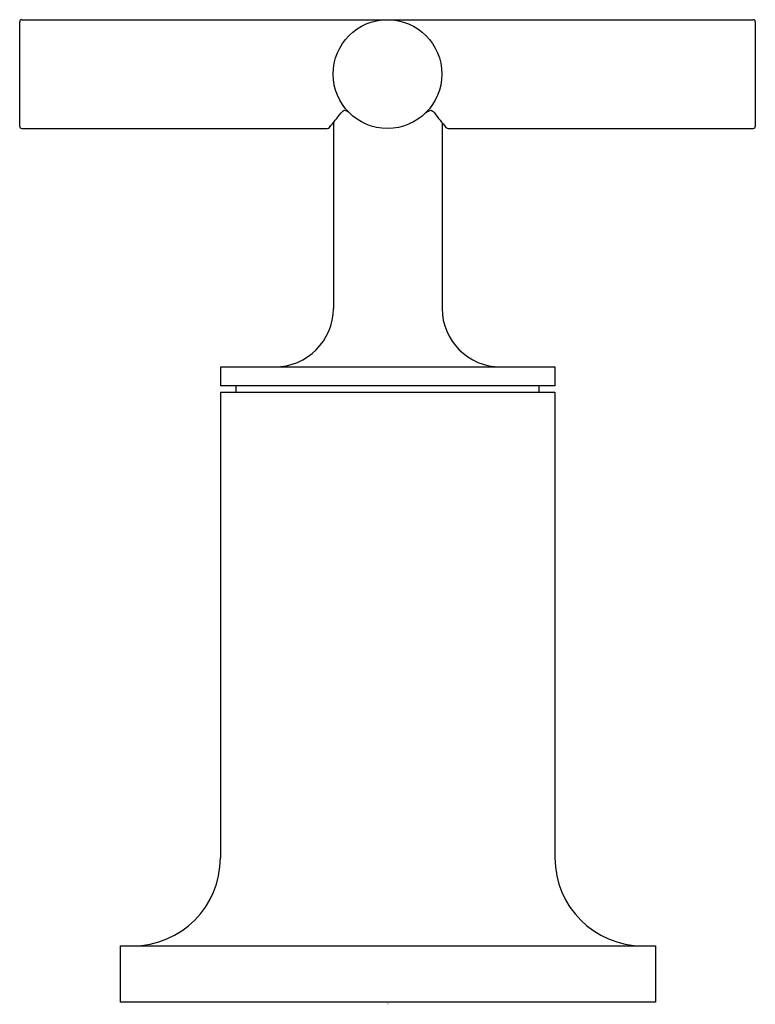
# Model space of a CAD drawing. Units: inches. Extents: x 488.36 to 491.88, y 85.41 to 90.12.
import ezdxf

# ---------------------------------------------------------------- set-up
doc = ezdxf.new("R2010")
doc.units = ezdxf.units.IN
doc.header["$LTSCALE"] = 0.64311
doc.header["$MEASUREMENT"] = 0
doc.layers.get('0').update_dxf_attribs({"color": 255, "linetype": 'CONTINUOUS'})
doc.layers.get('Defpoints').update_dxf_attribs({"linetype": 'CONTINUOUS'})
doc.styles.get("Standard").update_dxf_attribs({"font": 'txt', "width": 0.8})

msp = doc.modelspace()

# ---------------------------------------------------------------- linework, layer by layer
for p, q in [((488.359, 89.6052), (488.359, 90.1052)), ((488.369, 90.1152), (490.118, 90.1152)), ((490.118, 90.1152), (491.867, 90.1152)), ((491.877, 90.1052), (491.877, 89.6052)), ((489.859, 89.6228), (489.859, 88.7352)), ((490.379, 89.6228), (490.379, 88.7352)), ((488.369, 89.5952), (489.8291, 89.5952)), ((490.4089, 89.5952), (491.867, 89.5952)), ((489.319, 88.4552), (489.319, 88.3652)), ((489.319, 88.4552), (490.919, 88.4552)), ((490.919, 88.4552), (490.919, 88.3652)), ((490.919, 88.3652), (489.319, 88.3652)), ((489.394, 88.3352), (489.394, 88.3652)), ((490.844, 88.3352), (490.844, 88.3652)), ((489.319, 88.3352), (489.319, 86.1082)), ((489.319, 88.3352), (490.919, 88.3352)), ((490.919, 88.3352), (490.919, 86.1082)), ((488.839, 85.6882), (491.399, 85.6882)), ((488.839, 85.6882), (488.839, 85.4182)), ((491.399, 85.6882), (491.399, 85.4182)), ((491.399, 85.4182), (488.839, 85.4182))]:
    msp.add_line(p, q)
msp.add_circle((490.118, 89.8552), 0.26)
for centre, radius, start, end in [((488.369, 90.1052), 0.01, 90, 180), ((491.867, 90.1052), 0.01, 0, 90), ((488.4118, 90.8045), 1.8684, 319.8775, 322.5834), ((489.9229, 89.6485), 0.0342, 110.6453, 142.5834), ((489.9029, 89.626), 0.0551, 55.6182, 81.7624), ((490.3381, 89.6157), 0.0657, 99.5333, 126.4328), ((490.3152, 89.6485), 0.0342, 37.4166, 69.3547), ((491.8263, 90.8045), 1.8684, 217.4166, 220.1225), ((488.369, 89.6052), 0.01, 180, 270), ((489.829, 89.6102), 0.015, 270.2111, 319.8377), ((490.409, 89.6102), 0.015, 220.1661, 269.3577), ((491.867, 89.6052), 0.01, 270, 0), ((489.579, 88.7352), 0.28, 270, 0), ((490.659, 88.7352), 0.28, 180, 270), ((488.899, 86.1082), 0.42, 270, 0), ((491.339, 86.1082), 0.42, 180, 270)]:
    msp.add_arc(centre, radius, start, end)

# ---------------------------------------------------------------- texts
at = {"layer": 'Defpoints'}
for tag, p, s in [('TRADENAME', (490.115, 85.412), 'PURIST'), ('MODELNUMBER', (490.115, 85.4137), 'K-T14429-3'), ('PRODUCT', (490.115, 85.4104), 'DECK/WALL-MOUNT BATH TRIM'), ('MATERIAL', (490.115, 85.4087), 'BRASS')]:
    msp.add_attdef(tag, p, s, height=0.001, dxfattribs=at)

doc.saveas('drawing.dxf')
